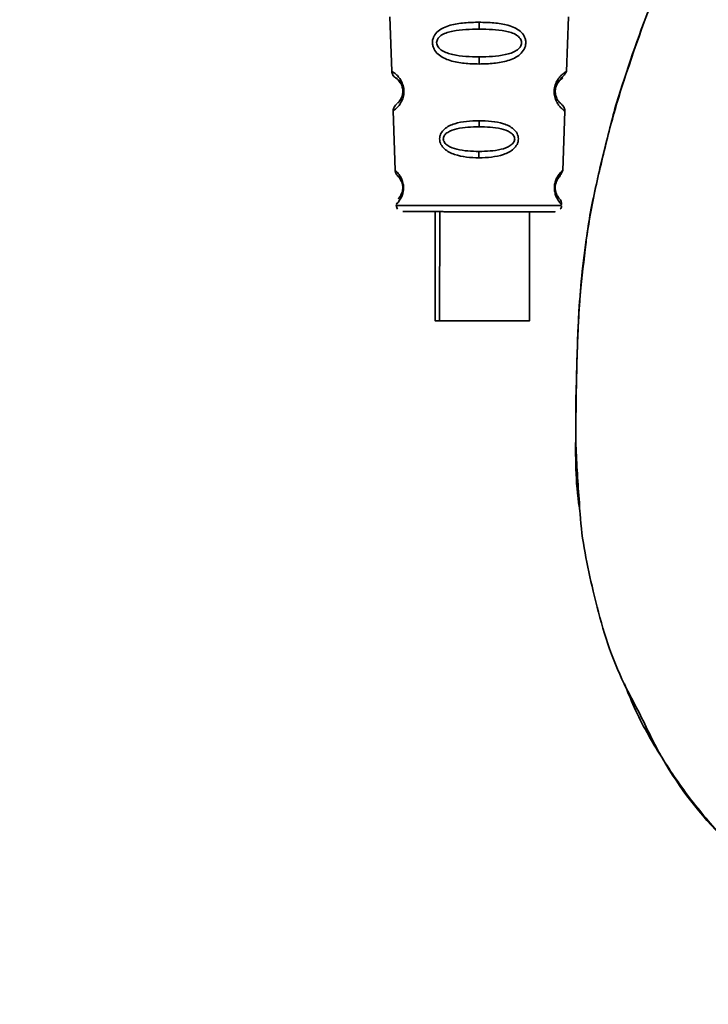
# Paper-space layout 'Blatt1' of a CAD drawing. Units: millimetres. Extents: x 0 to 5940, y 0 to 4200.
# Drawn here: x 3124 to 3167, y 2791 to 2853 of the extents above; entities that cross this region are included whole.
import ezdxf

# ---------------------------------------------------------------- set-up
doc = ezdxf.new("R2010")
doc.units = ezdxf.units.MM
doc.header["$LTSCALE"] = 10
doc.layers.add('1', color=7, linetype='Continuous')
doc.styles.add('SLDTEXTSTYLE0', font='TXT', dxfattribs={"width": 0.605})
doc.dimstyles.new('SLDDIMSTYLE0', dxfattribs={"dimtxt": 35, "dimasz": 25, "dimexe": 0, "dimexo": 0.0625, "dimgap": 8.75, "dimtad": 1, "dimdec": 1, "dimrnd": 1e-09, "dimzin": 4, "dimdsep": 46, "dimtxsty": 'SLDTEXTSTYLE0', "dimsah": 1, "dimcen": 0.09, "dimadec": 0, "dimazin": 1, "dimtfac": 1, "dimtdec": 1, "dimtofl": 0, "dimtmove": 0, "dimatfit": 3, "dimfxl": 1, "dimfrac": 2, "dimtolj": 1, "dimtzin": 12, "dimarcsym": 0})

# ---------------------------------------------------------------- blocks, each defined once
blk = doc.blocks.new('_D_3')
at = {"layer": '1'}
for p, q in [((3403.82, 3534.59), (2622.919, 3534.59)), ((2632.919, 3534.59), (2632.919, 1709.326)), ((2792.919, 1709.326), (2622.919, 1709.326))]:
    blk.add_line(p, q, dxfattribs=at)
for points in [[(2632.919, 3534.59), (2628.919, 3509.59), (2636.919, 3509.59)], [(2632.919, 1709.326), (2636.919, 1734.326), (2628.919, 1734.326)]]:
    blk.add_solid(points, dxfattribs=at)
at = {"layer": '1', "insert": (2587.801, 2529.718), "char_height": 35, "attachment_point": 1, "rotation": 90, "style": 'SLDTEXTSTYLE0'}
blk.add_mtext('ca. 1850', dxfattribs=at)

psp = doc.layouts.new('Blatt1')

# ---------------------------------------------------------------- linework, layer by layer
at = {"color": 7, "linetype": 'Continuous', "lineweight": 35}
for p, q in [((3147.311, 2852.805), (3147.426, 2849.404)), ((3152.874, 2852.461), (3152.873, 2852.036)), ((3158.315, 2849.393), (3158.437, 2852.794)), ((3152.872, 2850.301), (3152.871, 2849.858)), ((3147.426, 2849.404), (3147.426, 2849.404)), ((3158.315, 2849.393), (3158.315, 2849.393)), ((3147.51, 2846.933), (3147.635, 2843.238)), ((3158.094, 2843.227), (3158.226, 2846.922)), ((3152.868, 2846.324), (3152.867, 2845.945)), ((3152.866, 2844.402), (3152.865, 2844.01)), ((3147.635, 2843.238), (3147.635, 2843.238)), ((3158.094, 2843.227), (3158.094, 2843.227)), ((3157.698, 2842.548), (3157.65, 2842.407)), ((3150.132, 2840.654), (3149.912, 2840.654)), ((3150.132, 2840.654), (3150.125, 2833.852)), ((3150.418, 2840.653), (3150.412, 2833.852)), ((3156.012, 2833.847), (3156.018, 2840.648)), ((3155.725, 2833.847), (3155.725, 2833.847))]:
    psp.add_line(p, q, dxfattribs=at)
at = {"color": 7, "linetype": 'Continuous', "lineweight": 35, "flags": 128}
for points in [[(3147.71, 2841.042), (3147.886, 2841.042), (3148.4, 2841.041), (3149.219, 2841.041), (3150.286, 2841.04), (3151.529, 2841.038), (3152.862, 2841.037)], [(3150.418, 2840.653), (3149.998, 2840.654), (3149.762, 2840.654), (3149.998, 2840.654), (3150.67, 2840.653), (3151.676, 2840.652), (3152.862, 2840.651), (3154.048, 2840.65), (3155.054, 2840.649), (3155.726, 2840.648), (3155.962, 2840.648), (3155.962, 2840.648)], [(3152.862, 2841.037), (3154.196, 2841.036), (3155.439, 2841.034), (3156.506, 2841.033), (3157.324, 2841.033), (3157.839, 2841.032), (3158.015, 2841.032)], [(3152.771, 2833.85), (3153.791, 2833.849), (3154.695, 2833.848), (3155.359, 2833.847), (3155.694, 2833.847), (3155.656, 2833.847), (3155.249, 2833.847), (3154.528, 2833.848), (3153.59, 2833.849), (3152.562, 2833.85), (3151.584, 2833.851), (3150.787, 2833.852), (3150.278, 2833.852), (3150.127, 2833.852), (3150.354, 2833.852), (3150.928, 2833.851), (3151.771, 2833.851), (3152.771, 2833.85)], [(3153.21, 2833.849), (3154.221, 2833.848), (3155.096, 2833.848), (3155.717, 2833.847), (3155.999, 2833.847), (3155.905, 2833.847), (3155.447, 2833.847), (3154.687, 2833.848), (3153.728, 2833.849), (3152.699, 2833.85), (3151.739, 2833.851), (3150.978, 2833.852), (3150.519, 2833.852), (3150.423, 2833.852), (3150.704, 2833.852), (3151.324, 2833.851), (3152.198, 2833.85), (3153.21, 2833.849)]]:
    psp.add_lwpolyline(points, dxfattribs=at)
at = {"color": 7, "linetype": 'Continuous', "lineweight": 35}
for centre, radius, start, end in [((3148.18, 2848.251), 0.113, 237.57869, 272.96047), ((3148.158, 2842.204), 0.0663, 227.33311, 272.03847)]:
    psp.add_arc(centre, radius, start, end, dxfattribs=at)
for points, knots in [([(3166.044, 2859.166), (3165.186, 2857.293), (3163.431, 2853.465), (3161.484, 2847.756), (3160.066, 2842.216), (3159.22, 2837.023), (3158.957, 2831.965), (3158.9, 2827.051), (3158.865, 2823.731), (3159.142, 2822.075), (3159.151, 2822.015)], [0, 0, 0, 0, 0.161548, 0.330135, 0.471966, 0.609397, 0.741693, 0.86831, 0.99528, 1, 1, 1, 1]), ([(3161.915, 2848.869), (3162.728, 2851.284), (3163.778, 2854.404), (3165.233, 2857.342), (3165.561, 2858.006)], [0, 0, 0, 0, 0.774219, 1, 1, 1, 1]), ([(3152.871, 2849.858), (3152.562, 2849.866), (3151.946, 2849.883), (3151.195, 2850.014), (3150.657, 2850.22), (3150.306, 2850.45), (3150.084, 2850.716), (3149.982, 2850.981), (3149.953, 2851.193), (3149.981, 2851.404), (3150.081, 2851.666), (3150.305, 2851.922), (3150.658, 2852.138), (3151.198, 2852.327), (3151.95, 2852.442), (3152.566, 2852.455), (3152.874, 2852.461)], [0, 0, 0, 0, 0.128032, 0.255539, 0.323052, 0.381047, 0.441374, 0.470867, 0.499905, 0.529, 0.55855, 0.619036, 0.676904, 0.744733, 0.872147, 1, 1, 1, 1]), ([(3152.874, 2852.461), (3153.182, 2852.454), (3153.797, 2852.44), (3154.549, 2852.323), (3155.089, 2852.133), (3155.442, 2851.917), (3155.664, 2851.66), (3155.765, 2851.398), (3155.792, 2851.187), (3155.763, 2850.975), (3155.661, 2850.71), (3155.431, 2850.437), (3155.077, 2850.212), (3154.538, 2850.009), (3153.796, 2849.881), (3153.18, 2849.866), (3152.871, 2849.858)], [0, 0, 0, 0, 0.127846, 0.255265, 0.323105, 0.380953, 0.441452, 0.471007, 0.500075, 0.529147, 0.55864, 0.618954, 0.6811, 0.744454, 0.871964, 1, 1, 1, 1]), ([(3152.872, 2850.301), (3152.318, 2850.315), (3151.511, 2850.336), (3150.654, 2850.603), (3150.342, 2850.866), (3150.245, 2851.048), (3150.218, 2851.191), (3150.242, 2851.334), (3150.339, 2851.515), (3150.653, 2851.768), (3151.513, 2852.01), (3152.32, 2852.025), (3152.873, 2852.036)], [0, 0, 0, 0, 0.273204, 0.397856, 0.4522, 0.476955, 0.499861, 0.522813, 0.5477, 0.602124, 0.727078, 1, 1, 1, 1]), ([(3152.873, 2852.036), (3153.426, 2852.024), (3154.233, 2852.007), (3155.093, 2851.763), (3155.406, 2851.509), (3155.503, 2851.329), (3155.526, 2851.186), (3155.5, 2851.043), (3155.402, 2850.861), (3155.089, 2850.598), (3154.231, 2850.333), (3153.425, 2850.314), (3152.872, 2850.301)], [0, 0, 0, 0, 0.27292, 0.397866, 0.452294, 0.477313, 0.50012, 0.523162, 0.547874, 0.602286, 0.727249, 1, 1, 1, 1]), ([(3147.426, 2849.404), (3147.431, 2849.364), (3147.439, 2849.284), (3147.487, 2849.175), (3147.55, 2849.089), (3147.615, 2849.029), (3147.667, 2848.993), (3147.698, 2848.973), (3147.696, 2848.974), (3147.694, 2848.975)], [0, 0, 0, 0, 0.14052, 0.279028, 0.408588, 0.526212, 0.635694, 0.748059, 1, 1, 1, 1]), ([(3147.426, 2849.404), (3147.44, 2849.397), (3147.467, 2849.382), (3147.652, 2849.258), (3147.847, 2849.064), (3147.981, 2848.878), (3148.075, 2848.693), (3148.136, 2848.524), (3148.178, 2848.337), (3148.183, 2848.204), (3148.186, 2848.138)], [0, 0, 0, 0, 0.256105, 0.511201, 0.646493, 0.762174, 0.825406, 0.883118, 0.941935, 1, 1, 1, 1]), ([(3158.226, 2846.922), (3158.226, 2846.922), (3158.248, 2846.906), (3158.171, 2846.958), (3158.017, 2847.078), (3157.837, 2847.28), (3157.698, 2847.497), (3157.599, 2847.746), (3157.555, 2847.992), (3157.549, 2848.187), (3157.571, 2848.381), (3157.634, 2848.623), (3157.753, 2848.864), (3157.908, 2849.069), (3158.099, 2849.254), (3158.268, 2849.368), (3158.344, 2849.411), (3158.279, 2849.371), (3158.247, 2849.352)], [0, 0, 0, 0, 0.000298, 0.113913, 0.226994, 0.286701, 0.338172, 0.391557, 0.418121, 0.443443, 0.46885, 0.495407, 0.548976, 0.600315, 0.660337, 0.77335, 0.886804, 1, 1, 1, 1]), ([(3157.641, 2847.938), (3157.641, 2847.939), (3157.634, 2847.964), (3157.626, 2848.029), (3157.618, 2848.124), (3157.621, 2848.225), (3157.639, 2848.362), (3157.686, 2848.524), (3157.859, 2848.868), (3158.199, 2849.144), (3158.275, 2849.308), (3158.315, 2849.394)], [0, 0, 0, 0, 0.001082, 0.033396, 0.064397, 0.094873, 0.125888, 0.19227, 0.266409, 0.612681, 1, 1, 1, 1]), ([(3147.723, 2848.947), (3147.696, 2848.967), (3147.599, 2849.039), (3147.74, 2848.999), (3147.943, 2848.709), (3148.006, 2848.619)], [0, 0, 0, 0, 0.212024, 0.753532, 1, 1, 1, 1]), ([(3148.119, 2848.156), (3148.118, 2848.2), (3148.114, 2848.29), (3148.087, 2848.416), (3148.05, 2848.528), (3147.956, 2848.729), (3147.779, 2848.918), (3147.743, 2848.937), (3147.723, 2848.947)], [0, 0, 0, 0, 0.0591036, 0.1207854, 0.1847613, 0.2583254, 0.575742, 1, 1, 1, 1]), ([(3157.869, 2847.484), (3157.816, 2847.547), (3157.741, 2847.636), (3157.648, 2847.884), (3157.621, 2848.052), (3157.617, 2848.185), (3157.631, 2848.317), (3157.672, 2848.484), (3157.783, 2848.721), (3158.006, 2848.954), (3158.135, 2849.019), (3158.009, 2848.938), (3157.789, 2848.748), (3157.71, 2848.549), (3157.693, 2848.508)], [0, 0, 0, 0, 0.1076958, 0.1546849, 0.1763066, 0.1960681, 0.2159108, 0.237409, 0.2844529, 0.3924188, 0.6281586, 0.8638619, 0.9717282, 1, 1, 1, 1]), ([(3159.492, 2838.297), (3159.512, 2838.498), (3159.653, 2839.872), (3160.152, 2842.34), (3160.967, 2845.651), (3161.524, 2847.829), (3161.913, 2848.865), (3161.915, 2848.869)], [0, 0, 0, 0, 0.055769, 0.380796, 0.69323, 0.999038, 1, 1, 1, 1]), ([(3148.186, 2848.138), (3148.183, 2848.075), (3148.177, 2847.948), (3148.125, 2847.713), (3147.978, 2847.374), (3147.741, 2847.106), (3147.548, 2846.956), (3147.523, 2846.941), (3147.51, 2846.933)], [0, 0, 0, 0, 0.0582193, 0.1174281, 0.2384891, 0.4885888, 0.743687, 1, 1, 1, 1]), ([(3148.119, 2848.156), (3148.118, 2848.113), (3148.114, 2848.026), (3148.081, 2847.865), (3147.99, 2847.636), (3147.829, 2847.444), (3147.797, 2847.424), (3147.78, 2847.413)], [0, 0, 0, 0, 0.061888, 0.12779, 0.273164, 0.602954, 1, 1, 1, 1]), ([(3148.006, 2848.619), (3148.022, 2848.587), (3148.05, 2848.529), (3148.087, 2848.416), (3148.114, 2848.291), (3148.118, 2848.2), (3148.119, 2848.156)], [0, 0, 0, 0, 0.284677, 0.532401, 0.771204, 1, 1, 1, 1]), ([(3148.006, 2848.619), (3148.022, 2848.587), (3148.05, 2848.529), (3148.087, 2848.416), (3148.114, 2848.29), (3148.118, 2848.2), (3148.119, 2848.156)], [0, 0, 0, 0, 0.284677, 0.532401, 0.771204, 1, 1, 1, 1]), ([(3157.554, 2848.185), (3157.554, 2848.185), (3157.552, 2848.249), (3157.572, 2848.378), (3157.602, 2848.49), (3157.618, 2848.545)], [0, 0, 0, 0, 0.005493, 0.508359, 1, 1, 1, 1]), ([(3158.226, 2846.922), (3158.211, 2847.017), (3158.182, 2847.199), (3157.925, 2847.425), (3157.891, 2847.461), (3157.869, 2847.484)], [0, 0, 0, 0, 0.270421, 0.516035, 1, 1, 1, 1]), ([(3147.758, 2847.387), (3147.688, 2847.319), (3147.542, 2847.177), (3147.521, 2847.016), (3147.51, 2846.933)], [0, 0, 0, 0, 0.484474, 1, 1, 1, 1]), ([(3152.865, 2844.01), (3152.605, 2844.018), (3152.085, 2844.036), (3151.342, 2844.19), (3150.786, 2844.459), (3150.512, 2844.789), (3150.427, 2845.013), (3150.403, 2845.19), (3150.425, 2845.368), (3150.511, 2845.59), (3150.785, 2845.912), (3151.344, 2846.162), (3152.088, 2846.302), (3152.607, 2846.317), (3152.868, 2846.324)], [0, 0, 0, 0, 0.128476, 0.256242, 0.381081, 0.441329, 0.470852, 0.499917, 0.528423, 0.558575, 0.618968, 0.744035, 0.871713, 1, 1, 1, 1]), ([(3152.868, 2846.324), (3153.128, 2846.316), (3153.647, 2846.301), (3154.391, 2846.16), (3154.949, 2845.908), (3155.223, 2845.585), (3155.308, 2845.363), (3155.329, 2845.187), (3155.307, 2845.01), (3155.22, 2844.785), (3154.946, 2844.454), (3154.389, 2844.187), (3153.646, 2844.034), (3153.126, 2844.018), (3152.865, 2844.01)], [0, 0, 0, 0, 0.1282782, 0.2559867, 0.3810417, 0.4414606, 0.4715523, 0.5000604, 0.5286346, 0.5586095, 0.6188709, 0.743738, 0.8715296, 1, 1, 1, 1]), ([(3152.866, 2844.402), (3152.4, 2844.418), (3151.721, 2844.442), (3151.001, 2844.691), (3150.738, 2844.916), (3150.657, 2845.07), (3150.635, 2845.19), (3150.656, 2845.31), (3150.737, 2845.463), (3151.001, 2845.682), (3151.724, 2845.911), (3152.402, 2845.931), (3152.867, 2845.945)], [0, 0, 0, 0, 0.273247, 0.397843, 0.452485, 0.476966, 0.499895, 0.522744, 0.547762, 0.602174, 0.727126, 1, 1, 1, 1]), ([(3152.867, 2845.945), (3153.332, 2845.93), (3154.01, 2845.908), (3154.733, 2845.678), (3154.996, 2845.458), (3155.077, 2845.306), (3155.097, 2845.185), (3155.075, 2845.065), (3154.993, 2844.911), (3154.729, 2844.686), (3154.008, 2844.44), (3153.331, 2844.417), (3152.866, 2844.402)], [0, 0, 0, 0, 0.272906, 0.397849, 0.45227, 0.477269, 0.500096, 0.523143, 0.54787, 0.602468, 0.727224, 1, 1, 1, 1]), ([(3147.635, 2843.238), (3147.645, 2843.172), (3147.663, 2843.04), (3147.751, 2842.939), (3147.795, 2842.889)], [0, 0, 0, 0, 0.500014, 1, 1, 1, 1]), ([(3147.635, 2843.238), (3147.645, 2843.23), (3147.664, 2843.215), (3147.794, 2843.092), (3147.93, 2842.915), (3148.039, 2842.725), (3148.117, 2842.51), (3148.155, 2842.301), (3148.159, 2842.192), (3148.161, 2842.138)], [0, 0, 0, 0, 0.256988, 0.512546, 0.64727, 0.763264, 0.883278, 0.94197, 1, 1, 1, 1]), ([(3158.017, 2841.103), (3158.017, 2841.103), (3158.032, 2841.088), (3157.979, 2841.139), (3157.856, 2841.273), (3157.69, 2841.527), (3157.595, 2841.825), (3157.567, 2842.026), (3157.564, 2842.185), (3157.58, 2842.344), (3157.623, 2842.543), (3157.741, 2842.833), (3157.922, 2843.07), (3158.06, 2843.2), (3158.114, 2843.245), (3158.068, 2843.205), (3158.046, 2843.185)], [0, 0, 0, 0, 0.000249, 0.114239, 0.227553, 0.338094, 0.391446, 0.417592, 0.443331, 0.469057, 0.495219, 0.548726, 0.659471, 0.772686, 0.88651, 1, 1, 1, 1]), ([(3157.83, 2842.771), (3157.88, 2842.845), (3158.031, 2843.076), (3158.068, 2843.166), (3158.094, 2843.228)], [0, 0, 0, 0, 0.324819, 1, 1, 1, 1]), ([(3148.113, 2842.156), (3148.112, 2842.192), (3148.11, 2842.265), (3148.092, 2842.369), (3148.067, 2842.463), (3148.002, 2842.635), (3147.859, 2842.84), (3147.755, 2842.932), (3147.795, 2842.889), (3147.795, 2842.888)], [0, 0, 0, 0, 0.045935, 0.094656, 0.144796, 0.202194, 0.450865, 0.997823, 1, 1, 1, 1]), ([(3148.113, 2842.156), (3148.112, 2842.191), (3148.11, 2842.265), (3148.092, 2842.369), (3148.067, 2842.463), (3148.002, 2842.635), (3147.859, 2842.84), (3147.755, 2842.932), (3147.795, 2842.888), (3147.795, 2842.888)], [0, 0, 0, 0, 0.0459353, 0.094656, 0.1447958, 0.2021941, 0.4508645, 0.9978234, 1, 1, 1, 1]), ([(3147.795, 2842.888), (3147.816, 2842.885), (3147.847, 2842.88), (3147.992, 2842.621), (3148.037, 2842.54)], [0, 0, 0, 0, 0.686611, 1, 1, 1, 1]), ([(3147.795, 2842.888), (3147.816, 2842.885), (3147.847, 2842.88), (3147.992, 2842.621), (3148.037, 2842.54)], [0, 0, 0, 0, 0.686611, 1, 1, 1, 1]), ([(3148.037, 2842.54), (3148.047, 2842.513), (3148.067, 2842.464), (3148.092, 2842.369), (3148.11, 2842.265), (3148.112, 2842.191), (3148.113, 2842.156)], [0, 0, 0, 0, 0.2843628, 0.5318989, 0.7735264, 1, 1, 1, 1]), ([(3148.037, 2842.54), (3148.047, 2842.513), (3148.067, 2842.463), (3148.092, 2842.369), (3148.11, 2842.265), (3148.112, 2842.191), (3148.113, 2842.156)], [0, 0, 0, 0, 0.284363, 0.531899, 0.773526, 1, 1, 1, 1]), ([(3157.615, 2842.145), (3157.614, 2842.158), (3157.613, 2842.205), (3157.623, 2842.291), (3157.65, 2842.428), (3157.726, 2842.627), (3157.879, 2842.839), (3157.971, 2842.906), (3157.879, 2842.839), (3157.725, 2842.626), (3157.65, 2842.426), (3157.621, 2842.289), (3157.616, 2842.217), (3157.614, 2842.182)], [0, 0, 0, 0, 0.008537, 0.03123, 0.055975, 0.110004, 0.233869, 0.504373, 0.774856, 0.898683, 0.952601, 0.977307, 1, 1, 1, 1]), ([(3148.161, 2842.138), (3148.159, 2842.087), (3148.155, 2841.984), (3148.12, 2841.793), (3148.023, 2841.513), (3147.865, 2841.278), (3147.733, 2841.137), (3147.716, 2841.121), (3147.708, 2841.113)], [0, 0, 0, 0, 0.058123, 0.117239, 0.23807, 0.487903, 0.743213, 1, 1, 1, 1]), ([(3148.113, 2842.156), (3148.112, 2842.122), (3148.11, 2842.051), (3148.089, 2841.921), (3148.028, 2841.73), (3147.893, 2841.515), (3147.808, 2841.443), (3147.893, 2841.515), (3148.028, 2841.73), (3148.089, 2841.921), (3148.11, 2842.051), (3148.112, 2842.122), (3148.113, 2842.156)], [0, 0, 0, 0, 0.022973, 0.048496, 0.103655, 0.22862, 0.500005, 0.771384, 0.896345, 0.951495, 0.977022, 1, 1, 1, 1]), ([(3157.63, 2841.97), (3157.629, 2841.977), (3157.622, 2842.003), (3157.616, 2842.063), (3157.612, 2842.133), (3157.614, 2842.178), (3157.615, 2842.196)], [0, 0, 0, 0, 0.120966, 0.459882, 0.785534, 1, 1, 1, 1]), ([(3157.614, 2842.182), (3157.614, 2842.147), (3157.613, 2842.074), (3157.623, 2842.011), (3157.627, 2841.979)], [0, 0, 0, 0, 0.47747, 1, 1, 1, 1]), ([(3157.883, 2841.463), (3157.863, 2841.479), (3157.835, 2841.503), (3157.69, 2841.734), (3157.632, 2841.938), (3157.614, 2842.064), (3157.615, 2842.124), (3157.615, 2842.145)], [0, 0, 0, 0, 0.554847, 0.808891, 0.919851, 0.970936, 1, 1, 1, 1]), ([(3147.708, 2841.113), (3147.708, 2841.113), (3147.693, 2841.099), (3147.743, 2841.151), (3147.863, 2841.263), (3147.989, 2841.494), (3148.051, 2841.608)], [0, 0, 0, 0, 0.000012, 0.337007, 0.672113, 1, 1, 1, 1]), ([(3158.017, 2841.103), (3158.013, 2841.17), (3158.004, 2841.303), (3157.923, 2841.409), (3157.883, 2841.462)], [0, 0, 0, 0, 0.499994, 1, 1, 1, 1]), ([(3147.71, 2841.056), (3147.715, 2841.003), (3147.723, 2840.916), (3147.772, 2840.845), (3147.791, 2840.817)], [0, 0, 0, 0, 0.605205, 1, 1, 1, 1]), ([(3152.506, 2840.651), (3152.508, 2840.651), (3152.91, 2840.651), (3153.748, 2840.65), (3154.922, 2840.649), (3155.964, 2840.648), (3156.799, 2840.647), (3157.373, 2840.646), (3157.579, 2840.646), (3157.611, 2840.646), (3157.614, 2840.646), (3157.614, 2840.646), (3157.614, 2840.646), (3157.613, 2840.646), (3157.613, 2840.646)], [0, 0, 0, 0, 0.000644, 0.157885, 0.315126, 0.472368, 0.629609, 0.78685, 0.944089, 0.983493, 0.993242, 0.997604, 0.999823, 1, 1, 1, 1]), ([(3156.018, 2840.648), (3156.087, 2840.648), (3156.678, 2840.647), (3157.377, 2840.646), (3157.535, 2840.646), (3157.615, 2840.646)], [0, 0, 0, 0, 0.062106, 0.531053, 1, 1, 1, 1]), ([(3157.615, 2840.646), (3157.535, 2840.646), (3157.376, 2840.646), (3156.692, 2840.647), (3156.121, 2840.648), (3156.069, 2840.648)], [0, 0, 0, 0, 0.476344, 0.952689, 1, 1, 1, 1]), ([(3157.93, 2840.811), (3157.952, 2840.84), (3158, 2840.903), (3158.008, 2840.983), (3158.012, 2841.027)], [0, 0, 0, 0, 0.454015, 1, 1, 1, 1]), ([(3157.93, 2840.811), (3157.952, 2840.84), (3158, 2840.903), (3158.008, 2840.983), (3158.012, 2841.027)], [0, 0, 0, 0, 0.454015, 1, 1, 1, 1]), ([(3159.122, 2822.512), (3159.034, 2823.707), (3158.829, 2826.493), (3158.958, 2830.693), (3159.065, 2834.776), (3159.362, 2837.229), (3159.492, 2838.297)], [0, 0, 0, 0, 0.228518, 0.532754, 0.796551, 1, 1, 1, 1]), ([(3162.85, 2809.432), (3162.425, 2810.217), (3161.137, 2812.604), (3159.973, 2816.81), (3159.232, 2820.418), (3159.135, 2822.28), (3159.122, 2822.512)], [0, 0, 0, 0, 0.195041, 0.592516, 0.949131, 1, 1, 1, 1]), ([(3161.936, 2811.229), (3162.13, 2810.741), (3162.766, 2809.139), (3164.168, 2806.698), (3165.758, 2804.378), (3167.149, 2802.665), (3168.326, 2801.345), (3169.94, 2799.725), (3171.461, 2798.355), (3172.548, 2797.538), (3172.795, 2797.352)], [0, 0, 0, 0, 0.088213, 0.289263, 0.472991, 0.564476, 0.657552, 0.771455, 0.94805, 1, 1, 1, 1]), ([(3170.99, 2798.987), (3170.023, 2799.819), (3167.463, 2802.022), (3164.686, 2805.59), (3163.316, 2808.456), (3162.85, 2809.432)], [0, 0, 0, 0, 0.286038, 0.756895, 1, 1, 1, 1])]:
    psp.add_open_spline(points, degree=3, knots=knots, dxfattribs=at)
for points in [[(3148.109, 2840.656), (3148.181, 2840.656), (3148.324, 2840.656), (3149.423, 2840.654), (3150.994, 2840.653), (3152.239, 2840.652), (3152.862, 2840.651)], [(3152.862, 2840.651), (3153.485, 2840.65), (3154.73, 2840.649), (3156.301, 2840.648), (3157.4, 2840.646), (3157.543, 2840.646), (3157.615, 2840.646)]]:
    psp.add_open_spline(points, degree=3, dxfattribs=at)

# ---------------------------------------------------------------- dimensions: what is measured, and where the dimension line sits
at = {"layer": '1'}
dim = psp.add_linear_dim(base=(2632.919, 1709.326), p1=(3413.82, 3534.59), p2=(2802.919, 1709.326), angle=90, dimstyle='SLDDIMSTYLE0', dxfattribs=at)
dim.commit()
dim.dimension.update_dxf_attribs({"geometry": '_D_3', "text_midpoint": (2632.919, 2621.958), "dimtype": 160})

doc.saveas('drawing.dxf')
